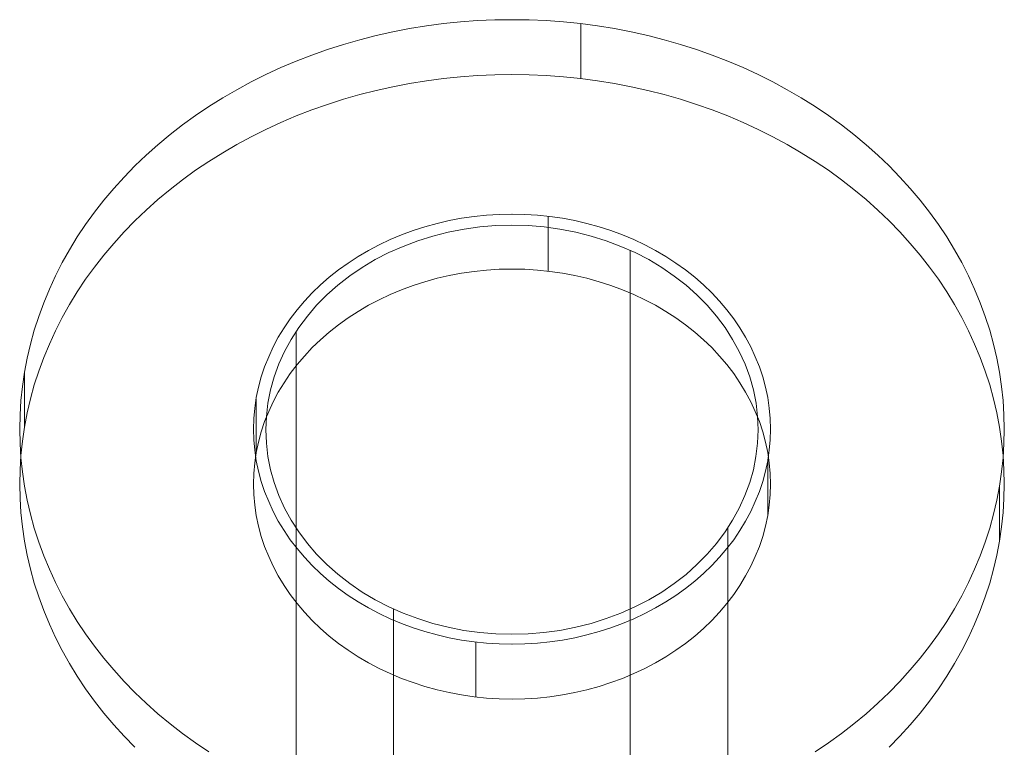
# Model space of a CAD drawing. Units: millimetres. Extents: x 0 to 6000, y 0 to 3360.
# Drawn here: x 3020 to 3028, y 1123 to 1129 of the extents above; entities that cross this region are included whole.
import ezdxf

# ---------------------------------------------------------------- set-up
doc = ezdxf.new("R2010")
doc.units = ezdxf.units.MM
doc.layers.add('beslag', color=253, linetype='Continuous', lineweight=9)

msp = doc.modelspace()

# ---------------------------------------------------------------- linework, layer by layer
at = {"layer": 'beslag', "flags": 128}
for points in [[(3021.7698, 1123.0989), (3021.6618, 1123.1719), (3021.5561, 1123.248), (3021.4542, 1123.3271), (3021.3553, 1123.4092), (3021.2602, 1123.4944), (3021.169, 1123.5819), (3021.0807, 1123.6716), (3020.9971, 1123.7644), (3020.9172, 1123.8595), (3020.8412, 1123.9569), (3020.7689, 1124.0565), (3020.7012, 1124.1576), (3020.6381, 1124.2611), (3020.5795, 1124.366), (3020.5248, 1124.4733), (3020.4746, 1124.5813), (3020.4297, 1124.6908), (3020.3886, 1124.8019), (3020.3521, 1124.9137), (3020.3209, 1125.027), (3020.2943, 1125.1411), (3020.2722, 1125.2552), (3020.2555, 1125.3708), (3020.2433, 1125.4856), (3020.2365, 1125.602), (3020.2335, 1125.7176), (3020.2335, 1125.7176), (3020.2365, 1125.834), (3020.2433, 1125.9496), (3020.2555, 1126.0652), (3020.2722, 1126.18), (3020.2943, 1126.2949), (3020.3209, 1126.409), (3020.3521, 1126.5215), (3020.3886, 1126.6333), (3020.4297, 1126.7444), (3020.4746, 1126.8539), (3020.5248, 1126.9627), (3020.5795, 1127.0691), (3020.6381, 1127.1741), (3020.7012, 1127.2775), (3020.7689, 1127.3795), (3020.8412, 1127.4783), (3020.9172, 1127.5757), (3020.9971, 1127.6708), (3021.0807, 1127.7636), (3021.169, 1127.8541), (3021.2602, 1127.9415), (3021.3553, 1128.026), (3021.4542, 1128.1081), (3021.5561, 1128.1872), (3021.6618, 1128.2633), (3021.7698, 1128.3363), (3021.8816, 1128.4062), (3021.9957, 1128.4724), (3022.1128, 1128.5355), (3022.2323, 1128.5956), (3022.3539, 1128.6519), (3022.4787, 1128.7044), (3022.6049, 1128.7531), (3022.7335, 1128.7987), (3022.8635, 1128.8405), (3022.9959, 1128.8778), (3023.129, 1128.912), (3023.2636, 1128.9417), (3023.3997, 1128.9683), (3023.5367, 1128.9904), (3023.6743, 1129.0086), (3023.8127, 1129.0223), (3023.9519, 1129.033), (3024.0911, 1129.039), (3024.2303, 1129.0406), (3024.3702, 1129.039), (3024.5094, 1129.033), (3024.6486, 1129.0223), (3024.787, 1129.0086), (3024.9247, 1128.9904), (3025.0616, 1128.9683), (3025.1978, 1128.9417), (3025.3324, 1128.912), (3025.4655, 1128.8778), (3025.5978, 1128.8405), (3025.7279, 1128.7987), (3025.8564, 1128.7531), (3025.9827, 1128.7044), (3026.1074, 1128.6519), (3026.2291, 1128.5956), (3026.3485, 1128.5355), (3026.4656, 1128.4724), (3026.5797, 1128.4062), (3026.6915, 1128.3363), (3026.7995, 1128.2633), (3026.9053, 1128.1872), (3027.0072, 1128.1081), (3027.1061, 1128.026), (3027.2011, 1127.9415), (3027.2924, 1127.8541), (3027.3806, 1127.7636), (3027.4643, 1127.6708), (3027.5441, 1127.5757), (3027.6202, 1127.4783), (3027.6925, 1127.3795), (3027.7602, 1127.2775), (3027.8233, 1127.1741), (3027.8818, 1127.0691), (3027.9366, 1126.9627), (3027.9868, 1126.8539), (3028.0317, 1126.7444), (3028.0728, 1126.6333), (3028.1093, 1126.5215), (3028.1404, 1126.409), (3028.1671, 1126.2949), (3028.1891, 1126.18), (3028.2059, 1126.0652), (3028.218, 1125.9496), (3028.2249, 1125.834), (3028.2279, 1125.7176), (3028.2249, 1125.602), (3028.218, 1125.4856), (3028.2059, 1125.3708), (3028.1891, 1125.2552), (3028.1671, 1125.1411), (3028.1404, 1125.027), (3028.1093, 1124.9137), (3028.0728, 1124.8019), (3028.0317, 1124.6908), (3027.9868, 1124.5813), (3027.9366, 1124.4733), (3027.8818, 1124.366), (3027.8233, 1124.2611), (3027.7602, 1124.1576), (3027.6925, 1124.0565), (3027.6202, 1123.9569), (3027.5441, 1123.8595), (3027.4643, 1123.7644), (3027.3806, 1123.6716), (3027.2924, 1123.5819), (3027.2011, 1123.4944), (3027.1061, 1123.4092), (3027.0072, 1123.3271), (3026.9053, 1123.248), (3026.7995, 1123.1719), (3026.6915, 1123.0989)], [(3021.7698, 1123.0989), (3021.6618, 1123.1719), (3021.5561, 1123.248), (3021.4542, 1123.3271), (3021.3553, 1123.4092), (3021.2602, 1123.4944), (3021.169, 1123.5819), (3021.0807, 1123.6716), (3020.9971, 1123.7644), (3020.9172, 1123.8595), (3020.8412, 1123.9569), (3020.7689, 1124.0565), (3020.7012, 1124.1576), (3020.6381, 1124.2611), (3020.5795, 1124.366), (3020.5248, 1124.4733), (3020.4746, 1124.5813), (3020.4297, 1124.6908), (3020.3886, 1124.8019), (3020.3521, 1124.9137), (3020.3209, 1125.027), (3020.2943, 1125.1411), (3020.2722, 1125.2552), (3020.2555, 1125.3708), (3020.2433, 1125.4856), (3020.2365, 1125.602), (3020.2335, 1125.7176), (3020.2335, 1125.7176), (3020.2365, 1125.834), (3020.2433, 1125.9496), (3020.2555, 1126.0652), (3020.2722, 1126.18), (3020.2943, 1126.2949), (3020.3209, 1126.409), (3020.3521, 1126.5215), (3020.3886, 1126.6333), (3020.4297, 1126.7444), (3020.4746, 1126.8539), (3020.5248, 1126.9627), (3020.5795, 1127.0691), (3020.6381, 1127.1741), (3020.7012, 1127.2775), (3020.7689, 1127.3795), (3020.8412, 1127.4783), (3020.9172, 1127.5757), (3020.9971, 1127.6708), (3021.0807, 1127.7636), (3021.169, 1127.8541), (3021.2602, 1127.9415), (3021.3553, 1128.026), (3021.4542, 1128.1081), (3021.5561, 1128.1872), (3021.6618, 1128.2633), (3021.7698, 1128.3363), (3021.8816, 1128.4062), (3021.9957, 1128.4724), (3022.1128, 1128.5355), (3022.2323, 1128.5956), (3022.3539, 1128.6519), (3022.4787, 1128.7044), (3022.6049, 1128.7531), (3022.7335, 1128.7987), (3022.8635, 1128.8405), (3022.9959, 1128.8778), (3023.129, 1128.912), (3023.2636, 1128.9417), (3023.3997, 1128.9683), (3023.5367, 1128.9904), (3023.6743, 1129.0086), (3023.8127, 1129.0223), (3023.9519, 1129.033), (3024.0911, 1129.039), (3024.2311, 1129.0406), (3024.3702, 1129.039), (3024.5094, 1129.033), (3024.6486, 1129.0223), (3024.787, 1129.0086), (3024.9247, 1128.9904), (3025.0616, 1128.9683), (3025.1978, 1128.9417), (3025.3324, 1128.912), (3025.4655, 1128.8778), (3025.5978, 1128.8405), (3025.7279, 1128.7987), (3025.8564, 1128.7531), (3025.9827, 1128.7044), (3026.1074, 1128.6519), (3026.2291, 1128.5956), (3026.3485, 1128.5355), (3026.4656, 1128.4724), (3026.5797, 1128.4062), (3026.6915, 1128.3363), (3026.7995, 1128.2633), (3026.9053, 1128.1872), (3027.0072, 1128.1081), (3027.1061, 1128.026), (3027.2011, 1127.9415), (3027.2924, 1127.8541), (3027.3806, 1127.7636), (3027.4643, 1127.6708), (3027.5441, 1127.5757), (3027.6202, 1127.4783), (3027.6925, 1127.3795), (3027.7602, 1127.2775), (3027.8233, 1127.1741), (3027.8818, 1127.0691), (3027.9366, 1126.9627), (3027.9868, 1126.8539), (3028.0317, 1126.7444), (3028.0728, 1126.6333), (3028.1093, 1126.5215), (3028.1404, 1126.409), (3028.1671, 1126.2949), (3028.1891, 1126.18), (3028.2059, 1126.0652), (3028.218, 1125.9496), (3028.2249, 1125.834), (3028.2279, 1125.7176), (3028.2249, 1125.602), (3028.218, 1125.4856), (3028.2059, 1125.3708), (3028.1891, 1125.2552), (3028.1671, 1125.1411), (3028.1404, 1125.027), (3028.1093, 1124.9137), (3028.0728, 1124.8019), (3028.0317, 1124.6908), (3027.9868, 1124.5813), (3027.9366, 1124.4733), (3027.8818, 1124.366), (3027.8233, 1124.2611), (3027.7602, 1124.1576), (3027.6925, 1124.0565), (3027.6202, 1123.9569), (3027.5441, 1123.8595), (3027.4643, 1123.7644), (3027.3806, 1123.6716), (3027.2924, 1123.5819), (3027.2011, 1123.4944), (3027.1061, 1123.4092), (3027.0072, 1123.3271), (3026.9053, 1123.248), (3026.7995, 1123.1719), (3026.6915, 1123.0989)], [(3024.7908, 1128.5629), (3024.7908, 1129.0079)], [(3024.7908, 1128.5629), (3024.7908, 1129.0079)], [(3021.169, 1123.1362), (3021.0807, 1123.2267), (3020.9971, 1123.3195), (3020.9172, 1123.4146), (3020.8412, 1123.5119), (3020.7689, 1123.6108), (3020.7012, 1123.7127), (3020.6381, 1123.8161), (3020.5795, 1123.9211), (3020.5248, 1124.0276), (3020.4746, 1124.1363), (3020.4297, 1124.2459), (3020.3886, 1124.3569), (3020.3521, 1124.4687), (3020.3209, 1124.5813), (3020.2943, 1124.6954), (3020.2722, 1124.8102), (3020.2555, 1124.9251), (3020.2433, 1125.0407), (3020.2365, 1125.1563), (3020.2335, 1125.2727), (3020.2335, 1125.2727), (3020.2365, 1125.3883), (3020.2433, 1125.5046), (3020.2555, 1125.6195), (3020.2722, 1125.7351), (3020.2943, 1125.8492), (3020.3209, 1125.9633), (3020.3521, 1126.0766), (3020.3886, 1126.1884), (3020.4297, 1126.2994), (3020.4746, 1126.409), (3020.5248, 1126.517), (3020.5795, 1126.6242), (3020.6381, 1126.7292), (3020.7012, 1126.8326), (3020.7689, 1126.9338), (3020.8412, 1127.0334), (3020.9172, 1127.1308), (3020.9971, 1127.2258), (3021.0807, 1127.3186), (3021.169, 1127.4084), (3021.2602, 1127.4958), (3021.3553, 1127.581), (3021.4542, 1127.6632), (3021.5561, 1127.7423), (3021.6618, 1127.8183), (3021.7698, 1127.8913), (3021.8816, 1127.9605), (3021.9957, 1128.0275), (3022.1128, 1128.0906), (3022.2323, 1128.1499), (3022.3539, 1128.2062), (3022.4787, 1128.2595), (3022.6049, 1128.3081), (3022.7335, 1128.3538), (3022.8635, 1128.3948), (3022.9959, 1128.4329), (3023.129, 1128.4671), (3023.2636, 1128.4968), (3023.3997, 1128.5226), (3023.5367, 1128.5447), (3023.6743, 1128.5629), (3023.8127, 1128.5774), (3023.9519, 1128.5873), (3024.0911, 1128.5933), (3024.2303, 1128.5956), (3024.3702, 1128.5933), (3024.5094, 1128.5873), (3024.6486, 1128.5774), (3024.787, 1128.5629), (3024.9247, 1128.5447), (3025.0616, 1128.5226), (3025.1978, 1128.4968), (3025.3324, 1128.4671), (3025.4655, 1128.4329), (3025.5978, 1128.3948), (3025.7279, 1128.3538), (3025.8564, 1128.3081), (3025.9827, 1128.2595), (3026.1074, 1128.2062), (3026.2291, 1128.1499), (3026.3485, 1128.0906), (3026.4656, 1128.0275), (3026.5797, 1127.9605), (3026.6915, 1127.8913), (3026.7995, 1127.8183), (3026.9053, 1127.7423), (3027.0072, 1127.6632), (3027.1061, 1127.581), (3027.2011, 1127.4958), (3027.2924, 1127.4084), (3027.3806, 1127.3186), (3027.4643, 1127.2258), (3027.5441, 1127.1308), (3027.6202, 1127.0334), (3027.6925, 1126.9338), (3027.7602, 1126.8326), (3027.8233, 1126.7292), (3027.8818, 1126.6242), (3027.9366, 1126.517), (3027.9868, 1126.409), (3028.0317, 1126.2994), (3028.0728, 1126.1884), (3028.1093, 1126.0766), (3028.1404, 1125.9633), (3028.1671, 1125.8492), (3028.1891, 1125.7351), (3028.2059, 1125.6195), (3028.218, 1125.5046), (3028.2249, 1125.3883), (3028.2279, 1125.2727), (3028.2249, 1125.1563), (3028.218, 1125.0407), (3028.2059, 1124.9251), (3028.1891, 1124.8102), (3028.1671, 1124.6954), (3028.1404, 1124.5813), (3028.1093, 1124.4687), (3028.0728, 1124.3569), (3028.0317, 1124.2459), (3027.9868, 1124.1363), (3027.9366, 1124.0276), (3027.8818, 1123.9211), (3027.8233, 1123.8161), (3027.7602, 1123.7127), (3027.6925, 1123.6108), (3027.6202, 1123.5119), (3027.5441, 1123.4146), (3027.4643, 1123.3195), (3027.3806, 1123.2267), (3027.2924, 1123.1362)], [(3021.169, 1123.1362), (3021.0807, 1123.2267), (3020.9971, 1123.3195), (3020.9172, 1123.4146), (3020.8412, 1123.5119), (3020.7689, 1123.6108), (3020.7012, 1123.7127), (3020.6381, 1123.8161), (3020.5795, 1123.9211), (3020.5248, 1124.0276), (3020.4746, 1124.1363), (3020.4297, 1124.2459), (3020.3886, 1124.3569), (3020.3521, 1124.4687), (3020.3209, 1124.5813), (3020.2943, 1124.6954), (3020.2722, 1124.8102), (3020.2555, 1124.9251), (3020.2433, 1125.0407), (3020.2365, 1125.1563), (3020.2335, 1125.2727), (3020.2335, 1125.2727), (3020.2365, 1125.3883), (3020.2433, 1125.5046), (3020.2555, 1125.6195), (3020.2722, 1125.7351), (3020.2943, 1125.8492), (3020.3209, 1125.9633), (3020.3521, 1126.0766), (3020.3886, 1126.1884), (3020.4297, 1126.2994), (3020.4746, 1126.409), (3020.5248, 1126.517), (3020.5795, 1126.6242), (3020.6381, 1126.7292), (3020.7012, 1126.8326), (3020.7689, 1126.9338), (3020.8412, 1127.0334), (3020.9172, 1127.1308), (3020.9971, 1127.2258), (3021.0807, 1127.3186), (3021.169, 1127.4084), (3021.2602, 1127.4958), (3021.3553, 1127.581), (3021.4542, 1127.6632), (3021.5561, 1127.7423), (3021.6618, 1127.8183), (3021.7698, 1127.8913), (3021.8816, 1127.9605), (3021.9957, 1128.0275), (3022.1128, 1128.0906), (3022.2323, 1128.1499), (3022.3539, 1128.2062), (3022.4787, 1128.2595), (3022.6049, 1128.3081), (3022.7335, 1128.3538), (3022.8635, 1128.3948), (3022.9959, 1128.4329), (3023.129, 1128.4671), (3023.2636, 1128.4968), (3023.3997, 1128.5226), (3023.5367, 1128.5447), (3023.6743, 1128.5629), (3023.8127, 1128.5774), (3023.9519, 1128.5873), (3024.0911, 1128.5933), (3024.2303, 1128.5956), (3024.3702, 1128.5933), (3024.5094, 1128.5873), (3024.6486, 1128.5774), (3024.787, 1128.5629), (3024.9247, 1128.5447), (3025.0616, 1128.5226), (3025.1978, 1128.4968), (3025.3324, 1128.4671), (3025.4655, 1128.4329), (3025.5978, 1128.3948), (3025.7279, 1128.3538), (3025.8564, 1128.3081), (3025.9827, 1128.2595), (3026.1074, 1128.2062), (3026.2291, 1128.1499), (3026.3485, 1128.0906), (3026.4656, 1128.0275), (3026.5797, 1127.9605), (3026.6915, 1127.8913), (3026.7995, 1127.8183), (3026.9053, 1127.7423), (3027.0072, 1127.6632), (3027.1061, 1127.581), (3027.2011, 1127.4958), (3027.2924, 1127.4084), (3027.3806, 1127.3186), (3027.4643, 1127.2258), (3027.5441, 1127.1308), (3027.6202, 1127.0334), (3027.6925, 1126.9338), (3027.7602, 1126.8326), (3027.8233, 1126.7292), (3027.8818, 1126.6242), (3027.9366, 1126.517), (3027.9868, 1126.409), (3028.0317, 1126.2994), (3028.0728, 1126.1884), (3028.1093, 1126.0766), (3028.1404, 1125.9633), (3028.1671, 1125.8492), (3028.1891, 1125.7351), (3028.2059, 1125.6195), (3028.218, 1125.5046), (3028.2249, 1125.3883), (3028.2279, 1125.2727), (3028.2249, 1125.1563), (3028.218, 1125.0407), (3028.2059, 1124.9251), (3028.1891, 1124.8102), (3028.1671, 1124.6954), (3028.1404, 1124.5813), (3028.1093, 1124.4687), (3028.0728, 1124.3569), (3028.0317, 1124.2459), (3027.9868, 1124.1363), (3027.9366, 1124.0276), (3027.8818, 1123.9211), (3027.8233, 1123.8161), (3027.7602, 1123.7127), (3027.6925, 1123.6108), (3027.6202, 1123.5119), (3027.5441, 1123.4146), (3027.4643, 1123.3195), (3027.3806, 1123.2267), (3027.2924, 1123.1362)], [(3024.5246, 1126.9999), (3024.5246, 1127.4449)], [(3024.5246, 1126.9999), (3024.5246, 1127.4449)], [(3025.191, 1127.1677), (3025.191, 1121.5884), (3026.9426, 1120.7895), (3025.9819, 1119.3343)], [(3025.191, 1127.1677), (3025.191, 1121.5884), (3026.9426, 1120.7895), (3025.9819, 1119.3343)], [(3022.4775, 1126.5116), (3022.4775, 1120.9309), (3023.4395, 1122.3861), (3025.191, 1121.5884)], [(3022.4775, 1126.5116), (3022.4775, 1120.9309), (3023.4395, 1122.3861), (3025.191, 1121.5884)], [(3020.273, 1125.7381), (3020.273, 1126.1831)], [(3020.273, 1125.7381), (3020.273, 1126.1831)], [(3022.1532, 1125.5168), (3022.1532, 1125.9625)], [(3022.1532, 1125.5168), (3022.1532, 1125.9625)], [(3026.3082, 1125.0277), (3026.3082, 1125.4734)], [(3026.3082, 1125.0277), (3026.3082, 1125.4734)], [(3028.1884, 1124.8072), (3028.1884, 1125.2521)], [(3028.1884, 1124.8072), (3028.1884, 1125.2521)], [(3025.9819, 1124.915), (3025.9819, 1119.3343), (3025.0213, 1117.8806), (3023.2684, 1118.6782)], [(3025.9819, 1124.915), (3025.9819, 1119.3343), (3025.0213, 1117.8806), (3023.2684, 1118.6782)], [(3021.5168, 1118.3602), (3021.5168, 1119.4772), (3023.2684, 1118.6782), (3023.2684, 1124.2589)], [(3021.5168, 1118.3602), (3021.5168, 1119.4772), (3023.2684, 1118.6782), (3023.2684, 1124.2589)], [(3023.9367, 1123.5454), (3023.9367, 1123.9903)], [(3023.9367, 1123.5454), (3023.9367, 1123.9903)]]:
    msp.add_lwpolyline(points, dxfattribs=at)
for points in [[(3022.1326, 1125.7176), (3022.1349, 1125.8035), (3022.1425, 1125.8887), (3022.1547, 1125.9739), (3022.1729, 1126.0583), (3022.195, 1126.142), (3022.2224, 1126.2241), (3022.2551, 1126.3055), (3022.2923, 1126.3854), (3022.3334, 1126.4637), (3022.3798, 1126.5398), (3022.4308, 1126.6143), (3022.4863, 1126.6873), (3022.5449, 1126.7573), (3022.6087, 1126.8242), (3022.6757, 1126.8896), (3022.7472, 1126.9513), (3022.8217, 1127.0106), (3022.8993, 1127.0661), (3022.9807, 1127.1193), (3023.0651, 1127.168), (3023.1518, 1127.2144), (3023.2415, 1127.2562), (3023.3336, 1127.295), (3023.4279, 1127.3293), (3023.5237, 1127.3604), (3023.6218, 1127.3871), (3023.7207, 1127.4099), (3023.8211, 1127.4289), (3023.923, 1127.4433), (3024.0249, 1127.454), (3024.1276, 1127.4601), (3024.2303, 1127.4624), (3024.3337, 1127.4601), (3024.4364, 1127.454), (3024.5383, 1127.4433), (3024.6403, 1127.4289), (3024.7406, 1127.4099), (3024.8395, 1127.3871), (3024.9376, 1127.3604), (3025.0335, 1127.3293), (3025.1278, 1127.295), (3025.2198, 1127.2562), (3025.3096, 1127.2144), (3025.3963, 1127.168), (3025.4807, 1127.1193), (3025.5621, 1127.0661), (3025.6397, 1127.0106), (3025.7142, 1126.9513), (3025.7857, 1126.8896), (3025.8526, 1126.8242), (3025.9165, 1126.7573), (3025.9751, 1126.6873), (3026.0306, 1126.6143), (3026.0816, 1126.5398), (3026.1279, 1126.4637), (3026.169, 1126.3854), (3026.2063, 1126.3055), (3026.239, 1126.2241), (3026.2664, 1126.142), (3026.2884, 1126.0583), (3026.3067, 1125.9739), (3026.3189, 1125.8887), (3026.3265, 1125.8035), (3026.3287, 1125.7176), (3026.3265, 1125.6324), (3026.3189, 1125.5465), (3026.3067, 1125.462), (3026.2884, 1125.3776), (3026.2664, 1125.294), (3026.239, 1125.211), (3026.2063, 1125.1297), (3026.169, 1125.0498), (3026.1279, 1124.9715), (3026.0816, 1124.8954), (3026.0306, 1124.8209), (3025.9751, 1124.7486), (3025.9165, 1124.6786), (3025.8526, 1124.6109), (3025.7857, 1124.5463), (3025.7142, 1124.4839), (3025.6397, 1124.4254), (3025.5621, 1124.3691), (3025.4807, 1124.3166), (3025.3963, 1124.2672), (3025.3096, 1124.2215), (3025.2198, 1124.1789), (3025.1278, 1124.1409), (3025.0335, 1124.1059), (3024.9376, 1124.0755), (3024.8395, 1124.0481), (3024.7406, 1124.0253), (3024.6403, 1124.007), (3024.5383, 1123.9918), (3024.4364, 1123.9819), (3024.3337, 1123.9751), (3024.2311, 1123.9728), (3024.1276, 1123.9751), (3024.0249, 1123.9819), (3023.923, 1123.9918), (3023.8211, 1124.007), (3023.7207, 1124.0253), (3023.6218, 1124.0481), (3023.5237, 1124.0755), (3023.4279, 1124.1059), (3023.3336, 1124.1409), (3023.2415, 1124.1789), (3023.1518, 1124.2215), (3023.0651, 1124.2672), (3022.9807, 1124.3166), (3022.8993, 1124.3691), (3022.8217, 1124.4254), (3022.7472, 1124.4839), (3022.6757, 1124.5463), (3022.6087, 1124.6109), (3022.5449, 1124.6786), (3022.4863, 1124.7486), (3022.4308, 1124.8209), (3022.3798, 1124.8954), (3022.3334, 1124.9715), (3022.2923, 1125.0498), (3022.2551, 1125.1297), (3022.2224, 1125.211), (3022.195, 1125.294), (3022.1729, 1125.3776), (3022.1547, 1125.462), (3022.1425, 1125.5465), (3022.1349, 1125.6324), (3022.1326, 1125.7176)], [(3022.1326, 1125.7176), (3022.1349, 1125.8035), (3022.1425, 1125.8887), (3022.1547, 1125.9739), (3022.1729, 1126.0583), (3022.195, 1126.142), (3022.2224, 1126.2241), (3022.2551, 1126.3055), (3022.2923, 1126.3854), (3022.3334, 1126.4637), (3022.3798, 1126.5398), (3022.4308, 1126.6143), (3022.4863, 1126.6873), (3022.5449, 1126.7573), (3022.6087, 1126.8242), (3022.6757, 1126.8896), (3022.7472, 1126.9513), (3022.8217, 1127.0106), (3022.8993, 1127.0661), (3022.9807, 1127.1193), (3023.0651, 1127.168), (3023.1518, 1127.2144), (3023.2415, 1127.2562), (3023.3336, 1127.295), (3023.4279, 1127.3293), (3023.5237, 1127.3604), (3023.6218, 1127.3871), (3023.7207, 1127.4099), (3023.8211, 1127.4289), (3023.923, 1127.4433), (3024.0249, 1127.454), (3024.1276, 1127.4601), (3024.2311, 1127.4624), (3024.3337, 1127.4601), (3024.4364, 1127.454), (3024.5383, 1127.4433), (3024.6403, 1127.4289), (3024.7406, 1127.4099), (3024.8395, 1127.3871), (3024.9376, 1127.3604), (3025.0335, 1127.3293), (3025.1278, 1127.295), (3025.2198, 1127.2562), (3025.3096, 1127.2144), (3025.3963, 1127.168), (3025.4807, 1127.1193), (3025.5621, 1127.0661), (3025.6397, 1127.0106), (3025.7142, 1126.9513), (3025.7857, 1126.8896), (3025.8526, 1126.8242), (3025.9165, 1126.7573), (3025.9751, 1126.6873), (3026.0306, 1126.6143), (3026.0816, 1126.5398), (3026.1279, 1126.4637), (3026.169, 1126.3854), (3026.2063, 1126.3055), (3026.239, 1126.2241), (3026.2664, 1126.142), (3026.2884, 1126.0583), (3026.3067, 1125.9739), (3026.3189, 1125.8887), (3026.3265, 1125.8035), (3026.3287, 1125.7176), (3026.3265, 1125.6324), (3026.3189, 1125.5465), (3026.3067, 1125.462), (3026.2884, 1125.3776), (3026.2664, 1125.294), (3026.239, 1125.211), (3026.2063, 1125.1297), (3026.169, 1125.0498), (3026.1279, 1124.9715), (3026.0816, 1124.8954), (3026.0306, 1124.8209), (3025.9751, 1124.7486), (3025.9165, 1124.6786), (3025.8526, 1124.6109), (3025.7857, 1124.5463), (3025.7142, 1124.4839), (3025.6397, 1124.4254), (3025.5621, 1124.3691), (3025.4807, 1124.3166), (3025.3963, 1124.2672), (3025.3096, 1124.2215), (3025.2198, 1124.1789), (3025.1278, 1124.1409), (3025.0335, 1124.1059), (3024.9376, 1124.0755), (3024.8395, 1124.0481), (3024.7406, 1124.0253), (3024.6403, 1124.007), (3024.5383, 1123.9918), (3024.4364, 1123.9819), (3024.3337, 1123.9751), (3024.2303, 1123.9728), (3024.1276, 1123.9751), (3024.0249, 1123.9819), (3023.923, 1123.9918), (3023.8211, 1124.007), (3023.7207, 1124.0253), (3023.6218, 1124.0481), (3023.5237, 1124.0755), (3023.4279, 1124.1059), (3023.3336, 1124.1409), (3023.2415, 1124.1789), (3023.1518, 1124.2215), (3023.0651, 1124.2672), (3022.9807, 1124.3166), (3022.8993, 1124.3691), (3022.8217, 1124.4254), (3022.7472, 1124.4839), (3022.6757, 1124.5463), (3022.6087, 1124.6109), (3022.5449, 1124.6786), (3022.4863, 1124.7486), (3022.4308, 1124.8209), (3022.3798, 1124.8954), (3022.3334, 1124.9715), (3022.2923, 1125.0498), (3022.2551, 1125.1297), (3022.2224, 1125.211), (3022.195, 1125.294), (3022.1729, 1125.3776), (3022.1547, 1125.462), (3022.1425, 1125.5465), (3022.1349, 1125.6324), (3022.1326, 1125.7176)], [(3026.2285, 1125.7126), (3026.2244, 1125.8218), (3026.2123, 1125.9295), (3026.1907, 1126.0373), (3026.1611, 1126.1424), (3026.1234, 1126.2462), (3026.0762, 1126.3486), (3026.0223, 1126.4469), (3025.9617, 1126.5426), (3025.8916, 1126.6355), (3025.8162, 1126.7231), (3025.7326, 1126.8067), (3025.6437, 1126.8862), (3025.5481, 1126.9603), (3025.447, 1127.0303), (3025.3406, 1127.0936), (3025.2301, 1127.1502), (3025.1142, 1127.2014), (3024.9957, 1127.2459), (3024.873, 1127.285), (3024.7477, 1127.316), (3024.6197, 1127.3402), (3024.4918, 1127.3591), (3024.3611, 1127.3698), (3024.2304, 1127.3725), (3024.0997, 1127.3698), (3023.969, 1127.3591), (3023.841, 1127.3416), (3023.713, 1127.316), (3023.5877, 1127.285), (3023.4651, 1127.2459), (3023.3465, 1127.2014), (3023.2306, 1127.1502), (3023.1202, 1127.0936), (3023.0137, 1127.0303), (3022.9127, 1126.9616), (3022.817, 1126.8875), (3022.7281, 1126.808), (3022.6446, 1126.7231), (3022.5691, 1126.6355), (3022.499, 1126.5426), (3022.4384, 1126.4469), (3022.3845, 1126.3486), (3022.3374, 1126.2475), (3022.2996, 1126.1424), (3022.27, 1126.0373), (3022.2484, 1125.9295), (3022.2363, 1125.8218), (3022.2323, 1125.714), (3022.2363, 1125.6048), (3022.2484, 1125.4971), (3022.27, 1125.3893), (3022.2996, 1125.2842), (3022.3374, 1125.1804), (3022.3832, 1125.078), (3022.4384, 1124.9797), (3022.499, 1124.884), (3022.5691, 1124.791), (3022.6446, 1124.7035), (3022.7281, 1124.6186), (3022.817, 1124.5404), (3022.9127, 1124.4663), (3023.0137, 1124.3963), (3023.1202, 1124.333), (3023.2306, 1124.2764), (3023.3465, 1124.2252), (3023.4651, 1124.1807), (3023.5877, 1124.1416), (3023.713, 1124.1106), (3023.8396, 1124.085), (3023.969, 1124.0675), (3024.0997, 1124.0568), (3024.2304, 1124.0541), (3024.3611, 1124.0568), (3024.4904, 1124.0675), (3024.6197, 1124.085), (3024.7477, 1124.1106), (3024.873, 1124.1416), (3024.9943, 1124.1807), (3025.1142, 1124.2252), (3025.2287, 1124.2764), (3025.3406, 1124.333), (3025.447, 1124.3963), (3025.5481, 1124.465), (3025.6437, 1124.5391), (3025.7326, 1124.6186), (3025.8162, 1124.7035), (3025.8916, 1124.791), (3025.9603, 1124.884), (3026.0223, 1124.9797), (3026.0762, 1125.078), (3026.122, 1125.1791), (3026.1611, 1125.2842), (3026.1907, 1125.3893), (3026.2109, 1125.4971), (3026.2244, 1125.6048), (3026.2285, 1125.7126)], [(3026.2285, 1125.7126), (3026.2244, 1125.8218), (3026.2123, 1125.9295), (3026.1907, 1126.0373), (3026.1611, 1126.1424), (3026.1234, 1126.2462), (3026.0762, 1126.3486), (3026.0223, 1126.4469), (3025.9617, 1126.5426), (3025.8916, 1126.6355), (3025.8162, 1126.7231), (3025.7326, 1126.8067), (3025.6437, 1126.8862), (3025.5481, 1126.9603), (3025.447, 1127.0303), (3025.3406, 1127.0936), (3025.2301, 1127.1502), (3025.1142, 1127.2014), (3024.9957, 1127.2459), (3024.873, 1127.285), (3024.7477, 1127.316), (3024.6197, 1127.3402), (3024.4918, 1127.3591), (3024.3611, 1127.3698), (3024.2304, 1127.3725), (3024.0997, 1127.3698), (3023.969, 1127.3591), (3023.841, 1127.3416), (3023.713, 1127.316), (3023.5877, 1127.285), (3023.4651, 1127.2459), (3023.3465, 1127.2014), (3023.2306, 1127.1502), (3023.1202, 1127.0936), (3023.0137, 1127.0303), (3022.9127, 1126.9616), (3022.817, 1126.8875), (3022.7281, 1126.808), (3022.6446, 1126.7231), (3022.5691, 1126.6355), (3022.499, 1126.5426), (3022.4384, 1126.4469), (3022.3845, 1126.3486), (3022.3374, 1126.2475), (3022.2996, 1126.1424), (3022.27, 1126.0373), (3022.2484, 1125.9295), (3022.2363, 1125.8218), (3022.2323, 1125.714), (3022.2363, 1125.6048), (3022.2484, 1125.4971), (3022.27, 1125.3893), (3022.2996, 1125.2842), (3022.3374, 1125.1804), (3022.3832, 1125.078), (3022.4384, 1124.9797), (3022.499, 1124.884), (3022.5691, 1124.791), (3022.6446, 1124.7035), (3022.7281, 1124.6186), (3022.817, 1124.5404), (3022.9127, 1124.4663), (3023.0137, 1124.3963), (3023.1202, 1124.333), (3023.2306, 1124.2764), (3023.3465, 1124.2252), (3023.4651, 1124.1807), (3023.5877, 1124.1416), (3023.713, 1124.1106), (3023.8396, 1124.085), (3023.969, 1124.0675), (3024.0997, 1124.0568), (3024.2304, 1124.0541), (3024.3611, 1124.0568), (3024.4904, 1124.0675), (3024.6197, 1124.085), (3024.7477, 1124.1106), (3024.873, 1124.1416), (3024.9943, 1124.1807), (3025.1142, 1124.2252), (3025.2287, 1124.2764), (3025.3406, 1124.333), (3025.447, 1124.3963), (3025.5481, 1124.465), (3025.6437, 1124.5391), (3025.7326, 1124.6186), (3025.8162, 1124.7035), (3025.8916, 1124.791), (3025.9603, 1124.884), (3026.0223, 1124.9797), (3026.0762, 1125.078), (3026.122, 1125.1791), (3026.1611, 1125.2842), (3026.1907, 1125.3893), (3026.2109, 1125.4971), (3026.2244, 1125.6048), (3026.2285, 1125.7126)], [(3026.3287, 1125.2727), (3026.3265, 1125.3578), (3026.3189, 1125.4438), (3026.3067, 1125.5282), (3026.2884, 1125.6126), (3026.2664, 1125.6963), (3026.239, 1125.7792), (3026.2063, 1125.8606), (3026.169, 1125.9404), (3026.1279, 1126.0188), (3026.0816, 1126.0948), (3026.0306, 1126.1694), (3025.9751, 1126.2416), (3025.9165, 1126.3116), (3025.8526, 1126.3793), (3025.7857, 1126.4439), (3025.7142, 1126.5063), (3025.6397, 1126.5649), (3025.5621, 1126.6212), (3025.4807, 1126.6736), (3025.3963, 1126.7231), (3025.3096, 1126.7687), (3025.2198, 1126.8113), (3025.1278, 1126.8493), (3025.0335, 1126.8843), (3024.9376, 1126.9147), (3024.8395, 1126.9421), (3024.7406, 1126.9649), (3024.6403, 1126.9832), (3024.5383, 1126.9984), (3024.4364, 1127.0083), (3024.3337, 1127.0151), (3024.2311, 1127.0174), (3024.1276, 1127.0151), (3024.0249, 1127.0083), (3023.923, 1126.9984), (3023.8211, 1126.9832), (3023.7207, 1126.9649), (3023.6218, 1126.9421), (3023.5237, 1126.9147), (3023.4279, 1126.8843), (3023.3336, 1126.8493), (3023.2415, 1126.8113), (3023.1518, 1126.7687), (3023.0651, 1126.7231), (3022.9807, 1126.6736), (3022.8993, 1126.6212), (3022.8217, 1126.5649), (3022.7472, 1126.5063), (3022.6757, 1126.4439), (3022.6087, 1126.3793), (3022.5449, 1126.3116), (3022.4863, 1126.2416), (3022.4308, 1126.1694), (3022.3798, 1126.0948), (3022.3334, 1126.0188), (3022.2923, 1125.9404), (3022.2551, 1125.8606), (3022.2224, 1125.7792), (3022.195, 1125.6963), (3022.1729, 1125.6126), (3022.1547, 1125.5282), (3022.1425, 1125.4438), (3022.1349, 1125.3578), (3022.1326, 1125.2727), (3022.1349, 1125.1867), (3022.1425, 1125.1015), (3022.1547, 1125.0163), (3022.1729, 1124.9319), (3022.195, 1124.8483), (3022.2224, 1124.7661), (3022.2551, 1124.6847), (3022.2923, 1124.6049), (3022.3334, 1124.5265), (3022.3798, 1124.4505), (3022.4308, 1124.3759), (3022.4863, 1124.3029), (3022.5449, 1124.2329), (3022.6087, 1124.166), (3022.6757, 1124.1006), (3022.7472, 1124.039), (3022.8217, 1123.9797), (3022.8993, 1123.9241), (3022.9807, 1123.8709), (3023.0651, 1123.8222), (3023.1518, 1123.7758), (3023.2415, 1123.734), (3023.3336, 1123.6952), (3023.4279, 1123.661), (3023.5237, 1123.6298), (3023.6218, 1123.6032), (3023.7207, 1123.5804), (3023.8211, 1123.5613), (3023.923, 1123.5469), (3024.0249, 1123.5362), (3024.1276, 1123.5302), (3024.2311, 1123.5279), (3024.3337, 1123.5302), (3024.4364, 1123.5362), (3024.5383, 1123.5469), (3024.6403, 1123.5613), (3024.7406, 1123.5804), (3024.8395, 1123.6032), (3024.9376, 1123.6298), (3025.0335, 1123.661), (3025.1278, 1123.6952), (3025.2198, 1123.734), (3025.3096, 1123.7758), (3025.3963, 1123.8222), (3025.4807, 1123.8709), (3025.5621, 1123.9241), (3025.6397, 1123.9797), (3025.7142, 1124.039), (3025.7857, 1124.1006), (3025.8526, 1124.166), (3025.9165, 1124.2329), (3025.9751, 1124.3029), (3026.0306, 1124.3759), (3026.0816, 1124.4505), (3026.1279, 1124.5265), (3026.169, 1124.6049), (3026.2063, 1124.6847), (3026.239, 1124.7661), (3026.2664, 1124.8483), (3026.2884, 1124.9319), (3026.3067, 1125.0163), (3026.3189, 1125.1015), (3026.3265, 1125.1867), (3026.3287, 1125.2727)], [(3026.3287, 1125.2727), (3026.3265, 1125.3578), (3026.3189, 1125.4438), (3026.3067, 1125.5282), (3026.2884, 1125.6126), (3026.2664, 1125.6963), (3026.239, 1125.7792), (3026.2063, 1125.8606), (3026.169, 1125.9404), (3026.1279, 1126.0188), (3026.0816, 1126.0948), (3026.0306, 1126.1694), (3025.9751, 1126.2416), (3025.9165, 1126.3116), (3025.8526, 1126.3793), (3025.7857, 1126.4439), (3025.7142, 1126.5063), (3025.6397, 1126.5649), (3025.5621, 1126.6212), (3025.4807, 1126.6736), (3025.3963, 1126.7231), (3025.3096, 1126.7687), (3025.2198, 1126.8113), (3025.1278, 1126.8493), (3025.0335, 1126.8843), (3024.9376, 1126.9147), (3024.8395, 1126.9421), (3024.7406, 1126.9649), (3024.6403, 1126.9832), (3024.5383, 1126.9984), (3024.4364, 1127.0083), (3024.3337, 1127.0151), (3024.2303, 1127.0174), (3024.1276, 1127.0151), (3024.0249, 1127.0083), (3023.923, 1126.9984), (3023.8211, 1126.9832), (3023.7207, 1126.9649), (3023.6218, 1126.9421), (3023.5237, 1126.9147), (3023.4279, 1126.8843), (3023.3336, 1126.8493), (3023.2415, 1126.8113), (3023.1518, 1126.7687), (3023.0651, 1126.7231), (3022.9807, 1126.6736), (3022.8993, 1126.6212), (3022.8217, 1126.5649), (3022.7472, 1126.5063), (3022.6757, 1126.4439), (3022.6087, 1126.3793), (3022.5449, 1126.3116), (3022.4863, 1126.2416), (3022.4308, 1126.1694), (3022.3798, 1126.0948), (3022.3334, 1126.0188), (3022.2923, 1125.9404), (3022.2551, 1125.8606), (3022.2224, 1125.7792), (3022.195, 1125.6963), (3022.1729, 1125.6126), (3022.1547, 1125.5282), (3022.1425, 1125.4438), (3022.1349, 1125.3578), (3022.1326, 1125.2727), (3022.1349, 1125.1867), (3022.1425, 1125.1015), (3022.1547, 1125.0163), (3022.1729, 1124.9319), (3022.195, 1124.8483), (3022.2224, 1124.7661), (3022.2551, 1124.6847), (3022.2923, 1124.6049), (3022.3334, 1124.5265), (3022.3798, 1124.4505), (3022.4308, 1124.3759), (3022.4863, 1124.3029), (3022.5449, 1124.2329), (3022.6087, 1124.166), (3022.6757, 1124.1006), (3022.7472, 1124.039), (3022.8217, 1123.9797), (3022.8993, 1123.9241), (3022.9807, 1123.8709), (3023.0651, 1123.8222), (3023.1518, 1123.7758), (3023.2415, 1123.734), (3023.3336, 1123.6952), (3023.4279, 1123.661), (3023.5237, 1123.6298), (3023.6218, 1123.6032), (3023.7207, 1123.5804), (3023.8211, 1123.5613), (3023.923, 1123.5469), (3024.0249, 1123.5362), (3024.1276, 1123.5302), (3024.2311, 1123.5279), (3024.3337, 1123.5302), (3024.4364, 1123.5362), (3024.5383, 1123.5469), (3024.6403, 1123.5613), (3024.7406, 1123.5804), (3024.8395, 1123.6032), (3024.9376, 1123.6298), (3025.0335, 1123.661), (3025.1278, 1123.6952), (3025.2198, 1123.734), (3025.3096, 1123.7758), (3025.3963, 1123.8222), (3025.4807, 1123.8709), (3025.5621, 1123.9241), (3025.6397, 1123.9797), (3025.7142, 1124.039), (3025.7857, 1124.1006), (3025.8526, 1124.166), (3025.9165, 1124.2329), (3025.9751, 1124.3029), (3026.0306, 1124.3759), (3026.0816, 1124.4505), (3026.1279, 1124.5265), (3026.169, 1124.6049), (3026.2063, 1124.6847), (3026.239, 1124.7661), (3026.2664, 1124.8483), (3026.2884, 1124.9319), (3026.3067, 1125.0163), (3026.3189, 1125.1015), (3026.3265, 1125.1867), (3026.3287, 1125.2727)]]:
    msp.add_lwpolyline(points, close=True, dxfattribs=at)

doc.saveas('drawing.dxf')
